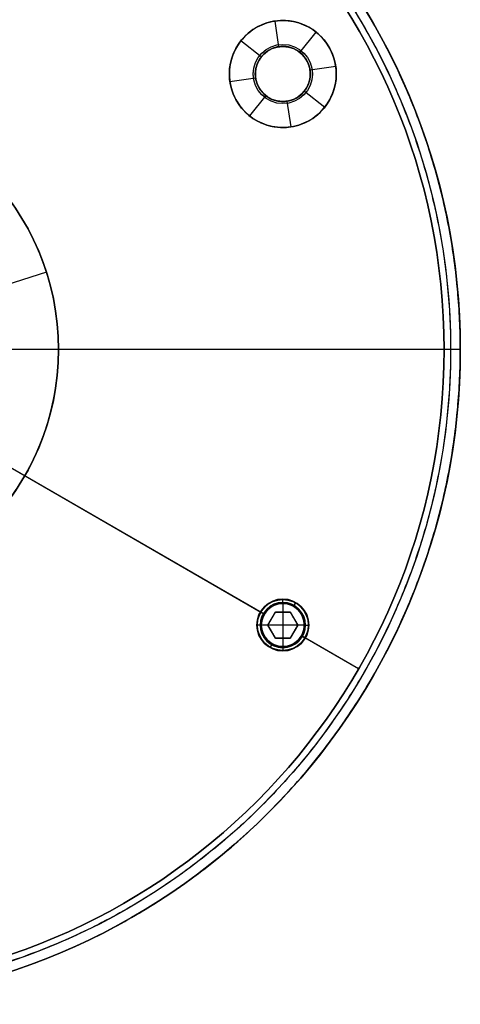
# Model space of a CAD drawing. Units: millimetres. Extents: x -135 to 135, y -135 to 135.
# Drawn here: x 33 to 101, y -101 to 51 of the extents above; entities that cross this region are included whole.
import ezdxf

# ---------------------------------------------------------------- set-up
doc = ezdxf.new("R2010")
doc.units = ezdxf.units.MM
doc.layers.add('Livello 01', color=7, linetype='Continuous', true_color=0x000000)

# ---------------------------------------------------------------- blocks, each defined once
blk = doc.blocks.new('10BG02160YY')
at = {"layer": 'Livello 01'}
for p, q in [((0, -98.5, 5), (0, -25.09, 5)), ((0, -98.5), (0, -25.09)), ((41.88, -69.41, 0.5), (41.29, -65.45, 4.5)), ((42.5, -65.36, 5), (42.5, -65.36, 4.5)), ((42.5, -69.36), (42.5, -69.36, 0.5)), ((-42.5, -70.29), (-42.5, -70.29, 4.4)), ((-40.84, -70.73, 4.4), (-40.54, -70.21, 5)), ((-45.38, -71.95, 4.4), (-45.9, -71.65, 5)), ((46.7, -72.99, 0.5), (50.66, -72.41, 4.5)), ((-45.82, -73.61), (-45.82, -73.61, 4.4)), ((-39.18, -73.61), (-39.18, -73.61, 4.4)), ((34.25, -73.61, 5), (34.25, -73.61, 4.5)), ((38.3, -74.23, 0.5), (34.34, -74.82, 4.5)), ((38.25, -73.61), (38.25, -73.61, 0.5)), ((46.75, -73.61), (46.75, -73.61, 0.5)), ((50.75, -73.61, 5), (50.75, -73.61, 4.5)), ((-39.62, -75.27, 4.4), (-39.1, -75.57, 5)), ((-44.16, -76.49, 4.4), (-44.46, -77.01, 5)), ((-42.5, -76.94), (-42.5, -76.94, 4.4)), ((42.5, -77.86), (42.5, -77.86, 0.5)), ((43.12, -77.82, 0.5), (43.71, -81.77, 4.5)), ((42.5, -81.86, 5), (42.5, -81.86, 4.5)), ((0, -98.5, 5), (0, -98.5))]:
    blk.add_line(p, q, dxfattribs=at)
at = {"layer": 'Livello 01', "extrusion": (0, 0, -1)}
for centre, radius in [((0, 0, -5), 98.5), ((0, 0), 98.5), ((0, 0, -2.5), 98.5), ((-42.5, -73.61, -4.75), 8.25)]:
    blk.add_circle(centre, radius, dxfattribs=at)
at = {"layer": 'Livello 01'}
for centre, radius in [((42.5, -73.61, 5), 8.25), ((-42.5, -73.61, 5), 3.92), ((42.5, -73.61, 0.82), 4.57), ((42.5, -73.61, 0.25), 4.25), ((-42.5, -73.61, 2.2), 3.32)]:
    blk.add_circle(centre, radius, dxfattribs=at)
for centre, radius, start, end in [((42.5, -73.61, 4.5), 8.25, 270, 188.4), ((42.5, -73.61), 4.25, 0, 180), ((42.5, -73.61, 0.5), 4.25, 0, 188.4), ((-42.5, -73.61), 3.32, 0, 180), ((-42.5, -73.61, 4.4), 3.32, 0, 240), ((-42.5, -73.61), 3.32, 180, 0), ((-42.5, -73.61, 4.4), 3.32, 240, 0), ((42.5, -73.61), 4.25, 180, 0), ((42.5, -73.61, 0.5), 4.25, 188.4, 0), ((42.5, -73.61, 4.5), 8.25, 188.4, 270)]:
    blk.add_arc(centre, radius, start, end, dxfattribs=at)
blk = doc.blocks.new('10BO12360YY')
at = {"layer": 'Livello 01', "color": 9, "true_color": 0xb0c4de}
for p, q in [((11.95, -37.12, -4.5), (9.35, -29.03, -4.5)), ((0, -101), (0, -30.5)), ((0, -99.5, -1.5), (0, -39, -1.5)), ((7.87, -38.2, -4.5), (7.87, -38.2, -1.5)), ((0, -99.5, -1.5), (0, -99.5, -10.5)), ((0, -101, -10.5), (0, -99.5, -10.5)), ((0, -101, -10.5), (0, -101))]:
    blk.add_line(p, q, dxfattribs=at)
for centre, radius in [((0, 0), 101), ((0, 0, -3), 39)]:
    blk.add_circle(centre, radius, dxfattribs=at)
at = {"layer": 'Livello 01', "color": 9, "true_color": 0xb0c4de, "extrusion": (0, 0, -1)}
blk.add_circle((0, 0, 1.5), 39, dxfattribs=at)
at = {"layer": 'Livello 01', "color": 9, "true_color": 0xb0c4de}
for centre, radius, start, end in [((0, 0, -5.25), 101, 90.0003, 0), ((0, 0, -4.5), 39, 107.8435, 11.647)]:
    blk.add_arc(centre, radius, start, end, dxfattribs=at)
at = {"layer": 'Livello 01', "color": 9, "true_color": 0xb0c4de, "extrusion": (0, 0, -1)}
blk.add_arc((0, 0, 6), 99.5, 90.0003, 89.9997, dxfattribs=at)
at = {"layer": 'Livello 01', "color": 9, "true_color": 0xb0c4de}
for points, weights, knots in [([(0, 101, -10.5), (-101, 101, -10.5), (-101, 0, -10.5), (-101, -101, -10.5), (0, -101, -10.5), (101, -101, -10.5), (101, 0, -10.5), (101, 0, -10.5), (101, 0, -10.5)], [1, 0.707107656318, 1, 0.707107656318, 1, 0.707107656318, 1, 0.999999487361, 0.999998974723], [0, 0, 0, 201.9995, 201.9995, 403.999, 403.999, 605.9985, 605.9985, 605.998854, 605.998854, 605.998854]), ([(0, 99.5, -1.5), (-99.5, 99.5, -1.5), (-99.5, 0, -1.5), (-99.5, -99.5, -1.5), (0, -99.5, -1.5), (99.5, -99.5, -1.5), (99.5, 0, -1.5), (99.5, 99.5, -1.5), (0, 99.5, -1.5)], [1, 0.707107669509, 1, 0.707107669509, 1, 0.707107669509, 1, 0.707107669509, 1], [-795.999931, -795.999931, -795.999931, -596.999948, -596.999948, -397.999965, -397.999965, -198.999983, -198.999983, 0, 0, 0]), ([(0, 99.5, -10.5), (-99.5, 99.5, -10.5), (-99.5, 0, -10.5), (-99.5, -99.5, -10.5), (0, -99.5, -10.5), (99.5, -99.5, -10.5), (99.5, 0, -10.5), (99.5, 99.5, -10.5), (0, 99.5, -10.5)], [1, 0.707107669512, 1, 0.707107669512, 1, 0.707107669512, 1, 0.707107669512, 1], [-795.998, -795.998, -795.998, -596.9985, -596.9985, -397.999, -397.999, -198.9995, -198.9995, 0, 0, 0])]:
    blk.add_rational_spline(points, weights, degree=2, knots=knots, dxfattribs=at)
blk = doc.blocks.new('10VI1886000')
at = {"layer": 'Livello 01'}
for p, q in [((0, 4, 19.5), (0, 4, 0.5)), ((0, 3.5, 20), (0, 4, 19.5)), ((0, 3.5), (0, 4, 0.5)), ((0, 2.31, 20), (0, 3.5, 20)), ((0, -3.5), (0, 3.5)), ((-2, 1.15, 18.5), (0, 2.31, 18.5)), ((-1, 1.73, 17), (-1, 1.73, 20)), ((0, 2.31, 18.5), (2, 1.15, 18.5)), ((0, -2.31, 17), (0, 2.31, 17)), ((1, 1.73, 17), (1, 1.73, 20)), ((-4, 0, 19.5), (-4, 0, 0.5)), ((-3.5, 0, 20), (-4, 0, 19.5)), ((-3.5, 0), (-4, 0, 0.5)), ((-2, 0, 20), (-3.5, 0, 20)), ((3.5, 0), (-3.5, 0)), ((-2, -1.15, 18.5), (-2, 1.15, 18.5)), ((-2, 0, 20), (-2, 0, 17)), ((2, 0, 17), (-2, 0, 17)), ((2, -1.15, 18.5), (2, 1.15, 18.5)), ((3.5, 0, 20), (2, 0, 20)), ((3.5, 0), (4, 0, 0.5)), ((3.5, 0, 20), (4, 0, 19.5)), ((4, 0, 19.5), (4, 0, 0.5)), ((0, -2.31, 18.5), (-2, -1.15, 18.5)), ((2, -1.15, 18.5), (0, -2.31, 18.5)), ((2, 0, 17), (2, 0, 20)), ((-1, -1.73, 17), (-1, -1.73, 20)), ((0, -3.5, 20), (0, -2.31, 20)), ((1, -1.73, 17), (1, -1.73, 20)), ((0, -3.5, 20), (0, -4, 19.5)), ((0, -3.5), (0, -4, 0.5)), ((0, -4, 19.5), (0, -4, 0.5))]:
    blk.add_line(p, q, dxfattribs=at)
at = {"layer": 'Livello 01', "extrusion": (0, 0, -1)}
for centre, radius in [((0, 0, -19.5), 4), ((0, 0, -10), 4), ((0, 0, -20), 3.5)]:
    blk.add_circle(centre, radius, dxfattribs=at)
for start, end in [(0, 180), (180, 0)]:
    blk.add_arc((0, 0, -0.5), 4, start, end, dxfattribs=at)
at = {"layer": 'Livello 01'}
for start, end in [(0, 180), (180, 0)]:
    blk.add_arc((0, 0), 3.5, start, end, dxfattribs=at)
for points in [[(0, 2.31, 20), (-1, 1.73, 20), (-2, 1.15, 20)], [(-2, 1.15, 17), (-1, 1.73, 17), (0, 2.31, 17)], [(0, 2.31, 17), (0, 2.31, 18.5), (0, 2.31, 20)], [(2, 1.15, 20), (1, 1.73, 20), (0, 2.31, 20)], [(0, 2.31, 17), (1, 1.73, 17), (2, 1.15, 17)], [(-2, 1.15, 20), (-2, 0, 20), (-2, -1.15, 20)], [(-2, -1.15, 17), (-2, 0, 17), (-2, 1.15, 17)], [(-2, 1.15, 17), (-2, 1.15, 18.5), (-2, 1.15, 20)], [(2, -1.15, 20), (2, 0, 20), (2, 1.15, 20)], [(2, 1.15, 17), (2, 1.15, 18.5), (2, 1.15, 20)], [(2, 1.15, 17), (2, 0, 17), (2, -1.15, 17)], [(-2, -1.15, 20), (-1, -1.73, 20), (0, -2.31, 20)], [(0, -2.31, 17), (-1, -1.73, 17), (-2, -1.15, 17)], [(-2, -1.15, 17), (-2, -1.15, 18.5), (-2, -1.15, 20)], [(0, -2.31, 20), (1, -1.73, 20), (2, -1.15, 20)], [(2, -1.15, 17), (1, -1.73, 17), (0, -2.31, 17)], [(2, -1.15, 20), (2, -1.15, 18.5), (2, -1.15, 17)], [(0, -2.31, 17), (0, -2.31, 18.5), (0, -2.31, 20)]]:
    blk.add_open_spline(points, degree=2, dxfattribs=at)
blk = doc.blocks.new('10BG12160YY')
at = {"layer": 'Livello 01'}
for p, q in [((42.5, 81.86, 5), (42.5, 81.86, 4.5)), ((43.12, 77.82, 0.5), (43.71, 81.77, 4.5)), ((42.5, 77.86), (42.5, 77.86, 0.5)), ((38.3, 74.23, 0.5), (34.34, 74.82, 4.5)), ((34.25, 73.61, 5), (34.25, 73.61, 4.5)), ((38.25, 73.61), (38.25, 73.61, 0.5)), ((46.7, 72.99, 0.5), (50.66, 72.41, 4.5)), ((46.75, 73.61), (46.75, 73.61, 0.5)), ((50.75, 73.61, 5), (50.75, 73.61, 4.5)), ((41.88, 69.41, 0.5), (41.29, 65.45, 4.5)), ((42.5, 69.36), (42.5, 69.36, 0.5)), ((42.5, 65.36, 5), (42.5, 65.36, 4.5)), ((85, 3.32, 4.4), (85, 3.92, 5)), ((85, 3.32), (85, 3.32, 4.4)), ((81.08, 0, 5), (24.68, 0, 5)), ((81.68, 0), (24.68, 0)), ((81.68, 0, 4.4), (81.08, 0, 5)), ((81.68, 0), (81.68, 0, 4.4)), ((88.32, 0), (88.32, 0, 4.4)), ((88.32, 0, 4.4), (88.92, 0, 5)), ((98.5, 0), (88.32, 0)), ((98.5, 0, 5), (88.92, 0, 5)), ((98.5, 0, 5), (98.5, 0)), ((85, -3.32), (85, -3.32, 4.4)), ((85, -3.32, 4.4), (85, -3.92, 5))]:
    blk.add_line(p, q, dxfattribs=at)
at = {"layer": 'Livello 01', "extrusion": (0, 0, -1)}
for centre, radius in [((0, 0, -5), 98.5), ((0, 0, -2.5), 98.5), ((-42.5, 73.61, -4.75), 8.25), ((-85, 0, -4.4), 3.32)]:
    blk.add_circle(centre, radius, dxfattribs=at)
at = {"layer": 'Livello 01'}
for centre, radius in [((0, 0), 98.5), ((42.5, 73.61, 5), 8.25), ((42.5, 73.61, 0.82), 4.57), ((42.5, 73.61, 0.25), 4.25), ((85, 0, 5), 3.92), ((85, 0, 2.2), 3.32)]:
    blk.add_circle(centre, radius, dxfattribs=at)
for centre, radius, start, end in [((42.5, 73.61, 4.5), 8.25, 270, 171.6), ((42.5, 73.61), 4.25, 0, 180), ((42.5, 73.61, 0.5), 4.25, 0, 171.6), ((42.5, 73.61, 4.5), 8.25, 171.6, 270), ((42.5, 73.61, 0.5), 4.25, 171.6, 0), ((42.5, 73.61), 4.25, 180, 0), ((85, 0), 3.32, 0, 180), ((85, 0), 3.32, 180, 0)]:
    blk.add_arc(centre, radius, start, end, dxfattribs=at)
blk = doc.blocks.new('33050609-00')
at = {"layer": 'Livello 01'}
for name, p, rotation in [('10BG12160YY', (0, 0, -1220), 329.9999999999974), ('10BO12360YY', (0, 0, -1204.5), 90.00000000000216), ('10BG02160YY', (0, 0, -1215), 90.00000000000203), ('10VI1886000', (73.61, -42.5, -1230), 90.00000000000209)]:
    blk.add_blockref(name, p, dxfattribs=dict(at, rotation=rotation))

msp = doc.modelspace()

# ---------------------------------------------------------------- block references
at = {"layer": 'Livello 01'}
msp.add_blockref('33050609-00', (0, 0), dxfattribs=at)

doc.saveas('drawing.dxf')
